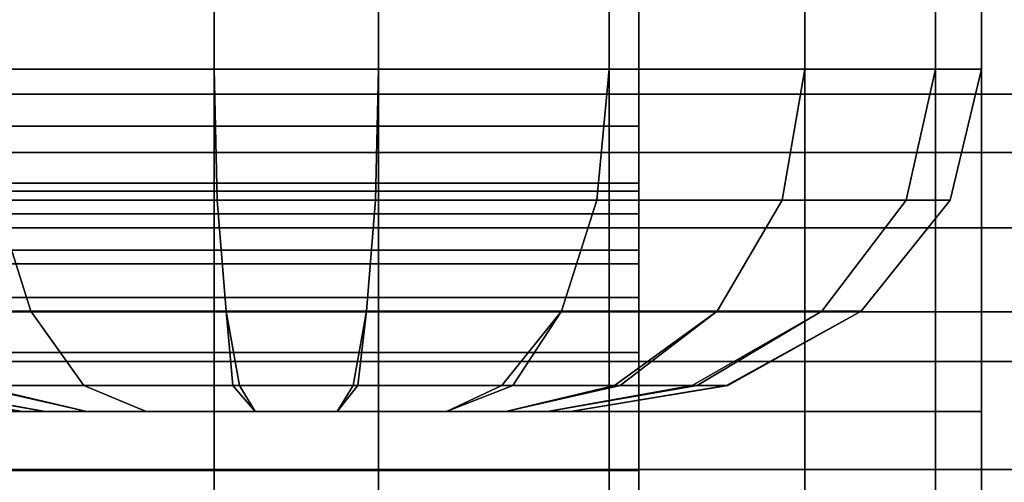
# Model space of a CAD drawing. Extents: x 0 to 1.02, y -1.02 to 0.
# Drawn here: x 0.35 to 0.36, y -0.99 to -0.98 of the extents above; entities that cross this region are included whole.
import ezdxf

# ---------------------------------------------------------------- set-up
doc = ezdxf.new("R2010")
doc.units = 0
doc.layers.add('L1_STANGE', color=7, linetype='CONTINUOUS')
doc.layers.add('L21_RINGE11', color=7, linetype='CONTINUOUS')

msp = doc.modelspace()

# ---------------------------------------------------------------- linework, layer by layer
at = {"layer": 'L1_STANGE', "color": 253, "invisible_edges": 9}
for points in [[(0.0076, -0.982177, 0.058312), (0.801599, -0.983135, 0.059022), (0.007599, -0.983135, 0.058748), (0.0076, -0.982177, 0.058312)], [(0.801599, -0.983135, 0.059022), (0.0076, -0.982177, 0.058312), (0.8016, -0.982177, 0.058586), (0.801599, -0.983135, 0.059022)], [(0.007606, -0.983135, 0.039222), (0.801606, -0.982177, 0.039932), (0.007606, -0.982177, 0.039658), (0.007606, -0.983135, 0.039222)], [(0.801606, -0.982177, 0.039932), (0.007606, -0.983135, 0.039222), (0.801606, -0.983135, 0.039496), (0.801606, -0.982177, 0.039932)], [(0.801599, -0.983561, 0.061276), (0.007599, -0.982399, 0.060607), (0.007599, -0.983561, 0.061002), (0.801599, -0.983561, 0.061276)], [(0.007599, -0.982399, 0.060607), (0.801599, -0.983561, 0.061276), (0.801599, -0.982399, 0.060881), (0.007599, -0.982399, 0.060607)], [(0.801607, -0.982399, 0.037637), (0.007607, -0.983561, 0.036968), (0.007607, -0.982399, 0.037363), (0.801607, -0.982399, 0.037637)], [(0.007607, -0.983561, 0.036968), (0.801607, -0.982399, 0.037637), (0.801607, -0.983561, 0.037242), (0.007607, -0.983561, 0.036968)], [(0.007599, -0.983135, 0.058748), (0.801599, -0.984111, 0.059354), (0.007599, -0.984111, 0.05908), (0.007599, -0.983135, 0.058748)], [(0.801599, -0.984111, 0.059354), (0.007599, -0.983135, 0.058748), (0.801599, -0.983135, 0.059022), (0.801599, -0.984111, 0.059354)], [(0.007606, -0.984111, 0.03889), (0.801606, -0.983135, 0.039496), (0.007606, -0.983135, 0.039222), (0.007606, -0.984111, 0.03889)], [(0.801606, -0.983135, 0.039496), (0.007606, -0.984111, 0.03889), (0.801606, -0.984111, 0.039164), (0.801606, -0.983135, 0.039496)], [(0.801599, -0.984725, 0.06155), (0.007599, -0.983561, 0.061002), (0.007599, -0.984725, 0.061276), (0.801599, -0.984725, 0.06155)], [(0.007599, -0.983561, 0.061002), (0.801599, -0.984725, 0.06155), (0.801599, -0.983561, 0.061276), (0.007599, -0.983561, 0.061002)], [(0.801607, -0.983561, 0.037242), (0.007607, -0.984725, 0.036694), (0.007607, -0.983561, 0.036968), (0.801607, -0.983561, 0.037242)], [(0.007607, -0.984725, 0.036694), (0.801607, -0.983561, 0.037242), (0.801607, -0.984725, 0.036968), (0.007607, -0.984725, 0.036694)], [(0.007599, -0.984111, 0.05908), (0.801599, -0.985089, 0.059584), (0.007599, -0.985089, 0.05931), (0.007599, -0.984111, 0.05908)], [(0.801599, -0.985089, 0.059584), (0.007599, -0.984111, 0.05908), (0.801599, -0.984111, 0.059354), (0.801599, -0.985089, 0.059584)], [(0.007606, -0.985089, 0.03866), (0.801606, -0.984111, 0.039164), (0.007606, -0.984111, 0.03889), (0.007606, -0.985089, 0.03866)], [(0.801606, -0.984111, 0.039164), (0.007606, -0.985089, 0.03866), (0.801606, -0.985089, 0.038934), (0.801606, -0.984111, 0.039164)], [(0.801598, -0.985877, 0.061708), (0.007599, -0.984725, 0.061276), (0.007599, -0.985877, 0.061434), (0.801598, -0.985877, 0.061708)], [(0.007599, -0.984725, 0.061276), (0.801598, -0.985877, 0.061708), (0.801599, -0.984725, 0.06155), (0.007599, -0.984725, 0.061276)], [(0.801607, -0.984725, 0.036968), (0.007607, -0.985877, 0.036536), (0.007607, -0.984725, 0.036694), (0.801607, -0.984725, 0.036968)], [(0.007607, -0.985877, 0.036536), (0.801607, -0.984725, 0.036968), (0.801607, -0.985877, 0.03681), (0.007607, -0.985877, 0.036536)], [(0.007599, -0.985089, 0.05931), (0.801599, -0.986057, 0.059717), (0.007599, -0.986057, 0.059443), (0.007599, -0.985089, 0.05931)], [(0.801599, -0.986057, 0.059717), (0.007599, -0.985089, 0.05931), (0.801599, -0.985089, 0.059584), (0.801599, -0.986057, 0.059717)], [(0.007606, -0.986057, 0.038527), (0.801606, -0.985089, 0.038934), (0.007606, -0.985089, 0.03866), (0.007606, -0.986057, 0.038527)], [(0.801606, -0.985089, 0.038934), (0.007606, -0.986057, 0.038527), (0.801606, -0.986057, 0.038801), (0.801606, -0.985089, 0.038934)], [(0.801598, -0.987, 0.061759), (0.007599, -0.985877, 0.061434), (0.007599, -0.987, 0.061485), (0.801598, -0.987, 0.061759)], [(0.007599, -0.985877, 0.061434), (0.801598, -0.987, 0.061759), (0.801598, -0.985877, 0.061708), (0.007599, -0.985877, 0.061434)], [(0.801607, -0.985877, 0.03681), (0.007607, -0.987, 0.036485), (0.007607, -0.985877, 0.036536), (0.801607, -0.985877, 0.03681)], [(0.007607, -0.987, 0.036485), (0.801607, -0.985877, 0.03681), (0.801607, -0.987, 0.036759), (0.007607, -0.987, 0.036485)]]:
    msp.add_3dface(points, dxfattribs=at)
at = {"layer": 'L21_RINGE11', "color": 8}
for points, invisible_edges in [([(0.352716, -0.975995, 0.068235), (0.353156, -0.982953, 0.069778), (0.3544, -0.975886, 0.068513), (0.352716, -0.975995, 0.068235)], 11), ([(0.3544, -0.975886, 0.068513), (0.353156, -0.982953, 0.069778), (0.3544, -0.982953, 0.07), (0.3544, -0.975886, 0.068513)], 9), ([(0.3556, -0.982953, 0.07), (0.3544, -0.975886, 0.068513), (0.3544, -0.982953, 0.07), (0.3556, -0.982953, 0.07)], 9), ([(0.3544, -0.975886, 0.068513), (0.3556, -0.982953, 0.07), (0.3556, -0.975886, 0.068513), (0.3544, -0.975886, 0.068513)], 9), ([(0.356045, -0.982953, 0.069921), (0.3556, -0.975886, 0.068513), (0.3556, -0.982953, 0.07), (0.356045, -0.982953, 0.069921)], 9), ([(0.3556, -0.975886, 0.068513), (0.356045, -0.982953, 0.069921), (0.357284, -0.975995, 0.068235), (0.3556, -0.975886, 0.068513)], 11), ([(0.353156, -0.982953, 0.069778), (0.352716, -0.975995, 0.068235), (0.352716, -0.982953, 0.069699), (0.353156, -0.982953, 0.069778)], 9), ([(0.357284, -0.975995, 0.068235), (0.356045, -0.982953, 0.069921), (0.357284, -0.982953, 0.069699), (0.357284, -0.975995, 0.068235)], 9), ([(0.357674, -0.982953, 0.069465), (0.357284, -0.975995, 0.068235), (0.357284, -0.982953, 0.069699), (0.357674, -0.982953, 0.069465)], 9), ([(0.357284, -0.975995, 0.068235), (0.357674, -0.982953, 0.069465), (0.358711, -0.976305, 0.067443), (0.357284, -0.975995, 0.068235)], 11), ([(0.3575, -0.981286, 0.018939), (0.358711, -0.976305, 0.020715), (0.358711, -0.985453, 0.01879), (0.3575, -0.981286, 0.018939)], 13), ([(0.358711, -0.976305, 0.067443), (0.357674, -0.982953, 0.069465), (0.358711, -0.982953, 0.068842), (0.358711, -0.976305, 0.067443)], 9), ([(0.358986, -0.982953, 0.068473), (0.358711, -0.976305, 0.067443), (0.358711, -0.982953, 0.068842), (0.358986, -0.982953, 0.068473)], 9), ([(0.358711, -0.976305, 0.067443), (0.358986, -0.982953, 0.068473), (0.359665, -0.982953, 0.067559), (0.358711, -0.976305, 0.067443)], 13), ([(0.358711, -0.976305, 0.067443), (0.359665, -0.982953, 0.067559), (0.359665, -0.976769, 0.066258), (0.358711, -0.976305, 0.067443)], 9), ([(0.359665, -0.976769, 0.021901), (0.358711, -0.985453, 0.01879), (0.358711, -0.976305, 0.020715), (0.359665, -0.976769, 0.021901)], 9), ([(0.358711, -0.985453, 0.01879), (0.359665, -0.976769, 0.021901), (0.359665, -0.985453, 0.020073), (0.358711, -0.985453, 0.01879)], 9), ([(0.359768, -0.982953, 0.067094), (0.359665, -0.976769, 0.066258), (0.359665, -0.982953, 0.067559), (0.359768, -0.982953, 0.067094)], 9), ([(0.359665, -0.976769, 0.066258), (0.359768, -0.982953, 0.067094), (0.36, -0.982953, 0.066045), (0.359665, -0.976769, 0.066258)], 13), ([(0.359665, -0.976769, 0.066258), (0.36, -0.982953, 0.066045), (0.36, -0.977317, 0.064859), (0.359665, -0.976769, 0.066258)], 9), ([(0.36, -0.977317, 0.023299), (0.359665, -0.985453, 0.020073), (0.359665, -0.976769, 0.021901), (0.36, -0.977317, 0.023299)], 9), ([(0.359665, -0.985453, 0.020073), (0.36, -0.977317, 0.023299), (0.36, -0.985453, 0.021587), (0.359665, -0.985453, 0.020073)], 9), ([(0.36, -0.977644, 0.024136), (0.36, -0.985453, 0.021587), (0.36, -0.977317, 0.023299), (0.36, -0.977644, 0.024136)], 13), ([(0.36, -0.982953, 0.065139), (0.36, -0.977317, 0.064859), (0.36, -0.982953, 0.066045), (0.36, -0.982953, 0.065139)], 9), ([(0.36, -0.977317, 0.064859), (0.36, -0.982953, 0.065139), (0.36, -0.977644, 0.064022), (0.36, -0.977317, 0.064859)], 13), ([(0.36, -0.977644, 0.064022), (0.359885, -0.982953, 0.064618), (0.359665, -0.982953, 0.063626), (0.36, -0.977644, 0.064022)], 13), ([(0.36, -0.977644, 0.064022), (0.359665, -0.982953, 0.063626), (0.359665, -0.978192, 0.062624), (0.36, -0.977644, 0.064022)], 9), ([(0.359665, -0.978192, 0.025534), (0.36, -0.985453, 0.022493), (0.36, -0.977644, 0.024136), (0.359665, -0.978192, 0.025534)], 9), ([(0.359885, -0.982953, 0.064618), (0.36, -0.977644, 0.064022), (0.36, -0.982953, 0.065139), (0.359885, -0.982953, 0.064618)], 9), ([(0.36, -0.985453, 0.022493), (0.36, -0.985453, 0.021587), (0.36, -0.977644, 0.024136), (0.36, -0.985453, 0.022493)], 11), ([(0.359665, -0.978192, 0.062624), (0.359314, -0.982953, 0.063154), (0.358711, -0.982953, 0.062343), (0.359665, -0.978192, 0.062624)], 13), ([(0.359665, -0.978192, 0.062624), (0.358711, -0.982953, 0.062343), (0.358711, -0.978656, 0.061439), (0.359665, -0.978192, 0.062624)], 9), ([(0.358711, -0.978656, 0.026719), (0.359665, -0.985453, 0.024006), (0.359665, -0.978192, 0.025534), (0.358711, -0.978656, 0.026719)], 9), ([(0.359314, -0.982953, 0.063154), (0.359665, -0.978192, 0.062624), (0.359665, -0.982953, 0.063626), (0.359314, -0.982953, 0.063154)], 9), ([(0.36, -0.985453, 0.022493), (0.359665, -0.978192, 0.025534), (0.359665, -0.985453, 0.024006), (0.36, -0.985453, 0.022493)], 9), ([(0.358161, -0.982953, 0.062012), (0.357284, -0.978966, 0.060647), (0.358711, -0.978656, 0.061439), (0.358161, -0.982953, 0.062012)], 13), ([(0.357284, -0.978966, 0.027512), (0.358711, -0.985453, 0.025289), (0.358711, -0.978656, 0.026719), (0.357284, -0.978966, 0.027512)], 9), ([(0.358161, -0.982953, 0.062012), (0.358711, -0.978656, 0.061439), (0.358711, -0.982953, 0.062343), (0.358161, -0.982953, 0.062012)], 9), ([(0.359665, -0.985453, 0.024006), (0.358711, -0.978656, 0.026719), (0.358711, -0.985453, 0.025289), (0.359665, -0.985453, 0.024006)], 9), ([(0.352716, -0.978966, 0.060647), (0.353751, -0.982953, 0.061301), (0.352716, -0.982953, 0.061486), (0.352716, -0.978966, 0.060647)], 9), ([(0.353751, -0.982953, 0.061301), (0.352716, -0.978966, 0.060647), (0.3544, -0.979075, 0.060368), (0.353751, -0.982953, 0.061301)], 13), ([(0.3544, -0.985453, 0.026448), (0.352716, -0.978966, 0.027512), (0.352716, -0.985453, 0.026146), (0.3544, -0.985453, 0.026448)], 9), ([(0.352716, -0.978966, 0.027512), (0.3544, -0.985453, 0.026448), (0.3544, -0.979075, 0.02779), (0.352716, -0.978966, 0.027512)], 9), ([(0.356624, -0.982953, 0.061368), (0.3556, -0.979075, 0.060368), (0.357284, -0.978966, 0.060647), (0.356624, -0.982953, 0.061368)], 13), ([(0.3556, -0.979075, 0.02779), (0.357284, -0.985453, 0.026146), (0.357284, -0.978966, 0.027512), (0.3556, -0.979075, 0.02779)], 9), ([(0.356624, -0.982953, 0.061368), (0.357284, -0.978966, 0.060647), (0.357284, -0.982953, 0.061486), (0.356624, -0.982953, 0.061368)], 9), ([(0.357284, -0.978966, 0.060647), (0.358161, -0.982953, 0.062012), (0.357284, -0.982953, 0.061486), (0.357284, -0.978966, 0.060647)], 9), ([(0.358711, -0.985453, 0.025289), (0.357284, -0.978966, 0.027512), (0.357284, -0.985453, 0.026146), (0.358711, -0.985453, 0.025289)], 9), ([(0.353751, -0.982953, 0.061301), (0.3544, -0.979075, 0.060368), (0.3544, -0.982953, 0.061184), (0.353751, -0.982953, 0.061301)], 9), ([(0.3544, -0.979075, 0.060368), (0.3556, -0.982953, 0.061184), (0.3544, -0.982953, 0.061184), (0.3544, -0.979075, 0.060368)], 9), ([(0.3556, -0.982953, 0.061184), (0.3544, -0.979075, 0.060368), (0.3556, -0.979075, 0.060368), (0.3556, -0.982953, 0.061184)], 9), ([(0.3556, -0.985453, 0.026448), (0.3544, -0.979075, 0.02779), (0.3544, -0.985453, 0.026448), (0.3556, -0.985453, 0.026448)], 9), ([(0.3544, -0.979075, 0.02779), (0.3556, -0.985453, 0.026448), (0.3556, -0.979075, 0.02779), (0.3544, -0.979075, 0.02779)], 9), ([(0.3556, -0.979075, 0.060368), (0.356624, -0.982953, 0.061368), (0.3556, -0.982953, 0.061184), (0.3556, -0.979075, 0.060368)], 9), ([(0.357284, -0.985453, 0.026146), (0.3556, -0.979075, 0.02779), (0.3556, -0.985453, 0.026448), (0.357284, -0.985453, 0.026146)], 9), ([(0.3575, -0.985453, 0.018063), (0.3575, -0.983786, 0.013049), (0.3575, -0.981286, 0.018939), (0.3575, -0.985453, 0.018063)], 11), ([(0.3575, -0.981286, 0.018939), (0.3575, -0.983786, 0.013049), (0.3575, -0.983786, 0.004408), (0.3575, -0.981286, 0.018939)], 13), ([(0.3575, -0.981286, 0.018939), (0.3575, -0.983786, 0.004408), (0.3575, -0.98337, 0.000591), (0.3575, -0.981286, 0.018939)], 15), ([(0.3575, -0.981286, 0.018939), (0.3575, -0.98337, 0.000591), (0.3575, -0.982507, 0.001291), (0.3575, -0.981286, 0.018939)], 13), ([(0.358711, -0.985453, 0.01879), (0.3575, -0.985453, 0.018063), (0.3575, -0.981286, 0.018939), (0.358711, -0.985453, 0.01879)], 12), ([(0.3525, -0.982507, 0.001291), (0.3575, -0.98337, 0.000591), (0.3525, -0.98337, 0.000591), (0.3525, -0.982507, 0.001291)], 9), ([(0.3575, -0.98337, 0.000591), (0.3525, -0.982507, 0.001291), (0.3575, -0.982507, 0.001291), (0.3575, -0.98337, 0.000591)], 9), ([(0.353751, -0.982953, 0.061301), (0.352807, -0.98391, 0.061876), (0.352716, -0.982953, 0.061486), (0.353751, -0.982953, 0.061301)], 9), ([(0.352807, -0.98391, 0.069711), (0.353156, -0.982953, 0.069778), (0.352716, -0.982953, 0.069699), (0.352807, -0.98391, 0.069711)], 9), ([(0.352807, -0.98391, 0.061876), (0.353751, -0.982953, 0.061301), (0.354022, -0.98391, 0.061659), (0.352807, -0.98391, 0.061876)], 11), ([(0.353156, -0.982953, 0.069778), (0.352807, -0.98391, 0.069711), (0.353078, -0.98391, 0.06976), (0.353156, -0.982953, 0.069778)], 13), ([(0.353156, -0.982953, 0.069778), (0.353078, -0.98391, 0.06976), (0.354423, -0.98391, 0.07), (0.353156, -0.982953, 0.069778)], 13), ([(0.353156, -0.982953, 0.069778), (0.354423, -0.98391, 0.07), (0.3544, -0.982953, 0.07), (0.353156, -0.982953, 0.069778)], 9), ([(0.354022, -0.98391, 0.061659), (0.353751, -0.982953, 0.061301), (0.3544, -0.982953, 0.061184), (0.354022, -0.98391, 0.061659)], 13), ([(0.354022, -0.98391, 0.061659), (0.3544, -0.982953, 0.061184), (0.354423, -0.98391, 0.061587), (0.354022, -0.98391, 0.061659)], 9), ([(0.354423, -0.98391, 0.07), (0.3556, -0.982953, 0.07), (0.3544, -0.982953, 0.07), (0.354423, -0.98391, 0.07)], 9), ([(0.3556, -0.982953, 0.061184), (0.354423, -0.98391, 0.061587), (0.3544, -0.982953, 0.061184), (0.3556, -0.982953, 0.061184)], 9), ([(0.3556, -0.982953, 0.07), (0.354423, -0.98391, 0.07), (0.355577, -0.98391, 0.07), (0.3556, -0.982953, 0.07)], 9), ([(0.354423, -0.98391, 0.061587), (0.3556, -0.982953, 0.061184), (0.355577, -0.98391, 0.061587), (0.354423, -0.98391, 0.061587)], 9), ([(0.355852, -0.98391, 0.069951), (0.3556, -0.982953, 0.07), (0.355577, -0.98391, 0.07), (0.355852, -0.98391, 0.069951)], 9), ([(0.3556, -0.982953, 0.061184), (0.356786, -0.98391, 0.061803), (0.355577, -0.98391, 0.061587), (0.3556, -0.982953, 0.061184)], 9), ([(0.3556, -0.982953, 0.07), (0.355852, -0.98391, 0.069951), (0.356045, -0.982953, 0.069921), (0.3556, -0.982953, 0.07)], 11), ([(0.356786, -0.98391, 0.061803), (0.3556, -0.982953, 0.061184), (0.356624, -0.982953, 0.061368), (0.356786, -0.98391, 0.061803)], 13), ([(0.356045, -0.982953, 0.069921), (0.355852, -0.98391, 0.069951), (0.357193, -0.98391, 0.069711), (0.356045, -0.982953, 0.069921)], 13), ([(0.356045, -0.982953, 0.069921), (0.357193, -0.98391, 0.069711), (0.357284, -0.982953, 0.069699), (0.356045, -0.982953, 0.069921)], 9), ([(0.356786, -0.98391, 0.061803), (0.356624, -0.982953, 0.061368), (0.357284, -0.982953, 0.061486), (0.356786, -0.98391, 0.061803)], 13), ([(0.356786, -0.98391, 0.061803), (0.357284, -0.982953, 0.061486), (0.357193, -0.98391, 0.061876), (0.356786, -0.98391, 0.061803)], 9), ([(0.357434, -0.98391, 0.069567), (0.357284, -0.982953, 0.069699), (0.357193, -0.98391, 0.069711), (0.357434, -0.98391, 0.069567)], 9), ([(0.357284, -0.982953, 0.061486), (0.358206, -0.98391, 0.062484), (0.357193, -0.98391, 0.061876), (0.357284, -0.982953, 0.061486)], 9), ([(0.357284, -0.982953, 0.069699), (0.357434, -0.98391, 0.069567), (0.357674, -0.982953, 0.069465), (0.357284, -0.982953, 0.069699)], 11), ([(0.358206, -0.98391, 0.062484), (0.357284, -0.982953, 0.061486), (0.358161, -0.982953, 0.062012), (0.358206, -0.98391, 0.062484)], 13), ([(0.357674, -0.982953, 0.069465), (0.357434, -0.98391, 0.069567), (0.358545, -0.98391, 0.068899), (0.357674, -0.982953, 0.069465)], 13), ([(0.357674, -0.982953, 0.069465), (0.358545, -0.98391, 0.068899), (0.358711, -0.982953, 0.068842), (0.357674, -0.982953, 0.069465)], 9), ([(0.358206, -0.98391, 0.062484), (0.358161, -0.982953, 0.062012), (0.358711, -0.982953, 0.062343), (0.358206, -0.98391, 0.062484)], 13), ([(0.358206, -0.98391, 0.062484), (0.358711, -0.982953, 0.062343), (0.358545, -0.98391, 0.062688), (0.358206, -0.98391, 0.062484)], 9), ([(0.358715, -0.98391, 0.068671), (0.358711, -0.982953, 0.068842), (0.358545, -0.98391, 0.068899), (0.358715, -0.98391, 0.068671)], 9), ([(0.359665, -0.982953, 0.063626), (0.359233, -0.98391, 0.063613), (0.358545, -0.98391, 0.062688), (0.359665, -0.982953, 0.063626)], 13), ([(0.359665, -0.982953, 0.063626), (0.358545, -0.98391, 0.062688), (0.358711, -0.982953, 0.062343), (0.359665, -0.982953, 0.063626)], 13), ([(0.358711, -0.982953, 0.068842), (0.358715, -0.98391, 0.068671), (0.35945, -0.98391, 0.067683), (0.358711, -0.982953, 0.068842)], 13), ([(0.358711, -0.982953, 0.068842), (0.35945, -0.98391, 0.067683), (0.358986, -0.982953, 0.068473), (0.358711, -0.982953, 0.068842)], 11), ([(0.359665, -0.982953, 0.063626), (0.358711, -0.982953, 0.062343), (0.359314, -0.982953, 0.063154), (0.359665, -0.982953, 0.063626)], 9), ([(0.358986, -0.982953, 0.068473), (0.35945, -0.98391, 0.067683), (0.359665, -0.982953, 0.067559), (0.358986, -0.982953, 0.068473)], 9), ([(0.359233, -0.98391, 0.063613), (0.359665, -0.982953, 0.063626), (0.35945, -0.98391, 0.063905), (0.359233, -0.98391, 0.063613)], 9), ([(0.36, -0.982953, 0.065139), (0.3597, -0.98391, 0.065039), (0.35945, -0.98391, 0.063905), (0.36, -0.982953, 0.065139)], 13), ([(0.36, -0.982953, 0.065139), (0.35945, -0.98391, 0.063905), (0.359885, -0.982953, 0.064618), (0.36, -0.982953, 0.065139)], 11), ([(0.359885, -0.982953, 0.064618), (0.35945, -0.98391, 0.063905), (0.359665, -0.982953, 0.063626), (0.359885, -0.982953, 0.064618)], 9), ([(0.359513, -0.98391, 0.067396), (0.359665, -0.982953, 0.067559), (0.35945, -0.98391, 0.067683), (0.359513, -0.98391, 0.067396)], 9), ([(0.359665, -0.982953, 0.067559), (0.359513, -0.98391, 0.067396), (0.359772, -0.98391, 0.066227), (0.359665, -0.982953, 0.067559)], 13), ([(0.359665, -0.982953, 0.067559), (0.359772, -0.98391, 0.066227), (0.359768, -0.982953, 0.067094), (0.359665, -0.982953, 0.067559)], 11), ([(0.3597, -0.98391, 0.065039), (0.36, -0.982953, 0.065139), (0.359772, -0.98391, 0.06536), (0.3597, -0.98391, 0.065039)], 9), ([(0.359768, -0.982953, 0.067094), (0.359772, -0.98391, 0.066227), (0.36, -0.982953, 0.066045), (0.359768, -0.982953, 0.067094)], 9), ([(0.359772, -0.98391, 0.06536), (0.36, -0.982953, 0.066045), (0.359772, -0.98391, 0.066227), (0.359772, -0.98391, 0.06536)], 9), ([(0.36, -0.982953, 0.066045), (0.359772, -0.98391, 0.06536), (0.36, -0.982953, 0.065139), (0.36, -0.982953, 0.066045)], 9), ([(0.3525, -0.98337, 0.000591), (0.3575, -0.984375, 0.00015), (0.3525, -0.984375, 0.00015), (0.3525, -0.98337, 0.000591)], 9), ([(0.3575, -0.984375, 0.00015), (0.3525, -0.98337, 0.000591), (0.3575, -0.98337, 0.000591), (0.3575, -0.984375, 0.00015)], 9), ([(0.3575, -0.984274, 0.003161), (0.3575, -0.984375, 0.00015), (0.3575, -0.98337, 0.000591), (0.3575, -0.984274, 0.003161)], 13), ([(0.3575, -0.984274, 0.003161), (0.3575, -0.98337, 0.000591), (0.3575, -0.98401, 0.003527), (0.3575, -0.984274, 0.003161)], 11), ([(0.3575, -0.98401, 0.003527), (0.3575, -0.98337, 0.000591), (0.3575, -0.983843, 0.003952), (0.3575, -0.98401, 0.003527)], 11), ([(0.3575, -0.983843, 0.003952), (0.3575, -0.98337, 0.000591), (0.3575, -0.983786, 0.004408), (0.3575, -0.983843, 0.003952)], 11), ([(0.3575, -0.983843, 0.003952), (0.3525, -0.983786, 0.004408), (0.3525, -0.983843, 0.003952), (0.3575, -0.983843, 0.003952)], 9), ([(0.3525, -0.983786, 0.004408), (0.3575, -0.983843, 0.003952), (0.3575, -0.983786, 0.004408), (0.3525, -0.983786, 0.004408)], 9), ([(0.3575, -0.983786, 0.004408), (0.3525, -0.983786, 0.013049), (0.3525, -0.983786, 0.004408), (0.3575, -0.983786, 0.004408)], 9), ([(0.3525, -0.983786, 0.013049), (0.3575, -0.983786, 0.004408), (0.3575, -0.983786, 0.013049), (0.3525, -0.983786, 0.013049)], 9), ([(0.3525, -0.983786, 0.013049), (0.3575, -0.98962, 0.013049), (0.3525, -0.98962, 0.013049), (0.3525, -0.983786, 0.013049)], 9), ([(0.3575, -0.98962, 0.013049), (0.3525, -0.983786, 0.013049), (0.3575, -0.983786, 0.013049), (0.3575, -0.98962, 0.013049)], 9), ([(0.3575, -0.985453, 0.018063), (0.3575, -0.98962, 0.013049), (0.3575, -0.983786, 0.013049), (0.3575, -0.985453, 0.018063)], 13), ([(0.3575, -0.98401, 0.003527), (0.3525, -0.983843, 0.003952), (0.3525, -0.98401, 0.003527), (0.3575, -0.98401, 0.003527)], 9), ([(0.3525, -0.983843, 0.003952), (0.3575, -0.98401, 0.003527), (0.3575, -0.983843, 0.003952), (0.3525, -0.983843, 0.003952)], 9), ([(0.352483, -0.98391, 0.062071), (0.353064, -0.984721, 0.062586), (0.351455, -0.98391, 0.062688), (0.352483, -0.98391, 0.062071)], 11), ([(0.351455, -0.98391, 0.062688), (0.353064, -0.984721, 0.062586), (0.352911, -0.984721, 0.062678), (0.351455, -0.98391, 0.062688)], 13), ([(0.352807, -0.98391, 0.069711), (0.352038, -0.984721, 0.068727), (0.353064, -0.984721, 0.069343), (0.352807, -0.98391, 0.069711)], 9), ([(0.353064, -0.984721, 0.062586), (0.352483, -0.98391, 0.062071), (0.352807, -0.98391, 0.061876), (0.353064, -0.984721, 0.062586)], 9), ([(0.353064, -0.984721, 0.069343), (0.353078, -0.98391, 0.06976), (0.352807, -0.98391, 0.069711), (0.353064, -0.984721, 0.069343)], 9), ([(0.354022, -0.98391, 0.061659), (0.353064, -0.984721, 0.062586), (0.352807, -0.98391, 0.061876), (0.354022, -0.98391, 0.061659)], 9), ([(0.353078, -0.98391, 0.06976), (0.353064, -0.984721, 0.069343), (0.353193, -0.984721, 0.069366), (0.353078, -0.98391, 0.06976)], 13), ([(0.353064, -0.984721, 0.062586), (0.354022, -0.98391, 0.061659), (0.354298, -0.984721, 0.062365), (0.353064, -0.984721, 0.062586)], 11), ([(0.353078, -0.98391, 0.06976), (0.353193, -0.984721, 0.069366), (0.354423, -0.98391, 0.07), (0.353078, -0.98391, 0.06976)], 11), ([(0.354423, -0.98391, 0.07), (0.353193, -0.984721, 0.069366), (0.354488, -0.984721, 0.069598), (0.354423, -0.98391, 0.07)], 9), ([(0.354298, -0.984721, 0.062365), (0.354022, -0.98391, 0.061659), (0.354423, -0.98391, 0.061587), (0.354298, -0.984721, 0.062365)], 13), ([(0.354298, -0.984721, 0.062365), (0.354423, -0.98391, 0.061587), (0.354488, -0.984721, 0.062331), (0.354298, -0.984721, 0.062365)], 9), ([(0.354488, -0.984721, 0.069598), (0.355577, -0.98391, 0.07), (0.354423, -0.98391, 0.07), (0.354488, -0.984721, 0.069598)], 9), ([(0.355577, -0.98391, 0.061587), (0.354488, -0.984721, 0.062331), (0.354423, -0.98391, 0.061587), (0.355577, -0.98391, 0.061587)], 9), ([(0.355577, -0.98391, 0.07), (0.354488, -0.984721, 0.069598), (0.355512, -0.984721, 0.069598), (0.355577, -0.98391, 0.07)], 9), ([(0.354488, -0.984721, 0.062331), (0.355577, -0.98391, 0.061587), (0.355512, -0.984721, 0.062331), (0.354488, -0.984721, 0.062331)], 9), ([(0.355642, -0.984721, 0.069574), (0.355577, -0.98391, 0.07), (0.355512, -0.984721, 0.069598), (0.355642, -0.984721, 0.069574)], 9), ([(0.355577, -0.98391, 0.061587), (0.356742, -0.984721, 0.062551), (0.355512, -0.984721, 0.062331), (0.355577, -0.98391, 0.061587)], 9), ([(0.355577, -0.98391, 0.07), (0.355642, -0.984721, 0.069574), (0.355852, -0.98391, 0.069951), (0.355577, -0.98391, 0.07)], 11), ([(0.356742, -0.984721, 0.062551), (0.355577, -0.98391, 0.061587), (0.356786, -0.98391, 0.061803), (0.356742, -0.984721, 0.062551)], 13), ([(0.355852, -0.98391, 0.069951), (0.355642, -0.984721, 0.069574), (0.356936, -0.984721, 0.069343), (0.355852, -0.98391, 0.069951)], 13), ([(0.355852, -0.98391, 0.069951), (0.356936, -0.984721, 0.069343), (0.357193, -0.98391, 0.069711), (0.355852, -0.98391, 0.069951)], 9), ([(0.356742, -0.984721, 0.062551), (0.356786, -0.98391, 0.061803), (0.356936, -0.984721, 0.062586), (0.356742, -0.984721, 0.062551)], 11), ([(0.356936, -0.984721, 0.062586), (0.356786, -0.98391, 0.061803), (0.357193, -0.98391, 0.061876), (0.356936, -0.984721, 0.062586)], 9), ([(0.35705, -0.984721, 0.069274), (0.357193, -0.98391, 0.069711), (0.356936, -0.984721, 0.069343), (0.35705, -0.984721, 0.069274)], 9), ([(0.358206, -0.98391, 0.062484), (0.356936, -0.984721, 0.062586), (0.357193, -0.98391, 0.061876), (0.358206, -0.98391, 0.062484)], 9), ([(0.356936, -0.984721, 0.062586), (0.358206, -0.98391, 0.062484), (0.358545, -0.98391, 0.062688), (0.356936, -0.984721, 0.062586)], 13), ([(0.356936, -0.984721, 0.062586), (0.358545, -0.98391, 0.062688), (0.357911, -0.984721, 0.063172), (0.356936, -0.984721, 0.062586)], 11), ([(0.357193, -0.98391, 0.069711), (0.35705, -0.984721, 0.069274), (0.358072, -0.984721, 0.06866), (0.357193, -0.98391, 0.069711)], 13), ([(0.357193, -0.98391, 0.069711), (0.358072, -0.984721, 0.06866), (0.357434, -0.98391, 0.069567), (0.357193, -0.98391, 0.069711)], 11), ([(0.357434, -0.98391, 0.069567), (0.358072, -0.984721, 0.06866), (0.358545, -0.98391, 0.068899), (0.357434, -0.98391, 0.069567)], 9), ([(0.357911, -0.984721, 0.063172), (0.358545, -0.98391, 0.062688), (0.358072, -0.984721, 0.063268), (0.357911, -0.984721, 0.063172)], 9), ([(0.358153, -0.984721, 0.068552), (0.358545, -0.98391, 0.068899), (0.358072, -0.984721, 0.06866), (0.358153, -0.984721, 0.068552)], 9), ([(0.359233, -0.98391, 0.063613), (0.358072, -0.984721, 0.063268), (0.358545, -0.98391, 0.062688), (0.359233, -0.98391, 0.063613)], 9), ([(0.358072, -0.984721, 0.063268), (0.359233, -0.98391, 0.063613), (0.358733, -0.984721, 0.064157), (0.358072, -0.984721, 0.063268)], 11), ([(0.358545, -0.98391, 0.068899), (0.358153, -0.984721, 0.068552), (0.358836, -0.984721, 0.067633), (0.358545, -0.98391, 0.068899)], 13), ([(0.358545, -0.98391, 0.068899), (0.358836, -0.984721, 0.067633), (0.358715, -0.98391, 0.068671), (0.358545, -0.98391, 0.068899)], 11), ([(0.358715, -0.98391, 0.068671), (0.358836, -0.984721, 0.067633), (0.35945, -0.98391, 0.067683), (0.358715, -0.98391, 0.068671)], 9), ([(0.358733, -0.984721, 0.064157), (0.359233, -0.98391, 0.063613), (0.35945, -0.98391, 0.063905), (0.358733, -0.984721, 0.064157)], 13), ([(0.358733, -0.984721, 0.064157), (0.35945, -0.98391, 0.063905), (0.358836, -0.984721, 0.064295), (0.358733, -0.984721, 0.064157)], 9), ([(0.358866, -0.984721, 0.067497), (0.35945, -0.98391, 0.067683), (0.358836, -0.984721, 0.067633), (0.358866, -0.984721, 0.067497)], 9), ([(0.359772, -0.98391, 0.06536), (0.359088, -0.984721, 0.065434), (0.358836, -0.984721, 0.064295), (0.359772, -0.98391, 0.06536)], 13), ([(0.359772, -0.98391, 0.06536), (0.358836, -0.984721, 0.064295), (0.35945, -0.98391, 0.063905), (0.359772, -0.98391, 0.06536)], 13), ([(0.35945, -0.98391, 0.067683), (0.358866, -0.984721, 0.067497), (0.359121, -0.984721, 0.066342), (0.35945, -0.98391, 0.067683)], 13), ([(0.359088, -0.984721, 0.065434), (0.359772, -0.98391, 0.06536), (0.359121, -0.984721, 0.065586), (0.359088, -0.984721, 0.065434)], 9), ([(0.35945, -0.98391, 0.067683), (0.359121, -0.984721, 0.066342), (0.359772, -0.98391, 0.066227), (0.35945, -0.98391, 0.067683)], 13), ([(0.359121, -0.984721, 0.065586), (0.359772, -0.98391, 0.066227), (0.359121, -0.984721, 0.066342), (0.359121, -0.984721, 0.065586)], 9), ([(0.359772, -0.98391, 0.066227), (0.359121, -0.984721, 0.065586), (0.359772, -0.98391, 0.06536), (0.359772, -0.98391, 0.066227)], 9), ([(0.35945, -0.98391, 0.067683), (0.359772, -0.98391, 0.066227), (0.359513, -0.98391, 0.067396), (0.35945, -0.98391, 0.067683)], 9), ([(0.359772, -0.98391, 0.06536), (0.35945, -0.98391, 0.063905), (0.3597, -0.98391, 0.065039), (0.359772, -0.98391, 0.06536)], 9), ([(0.3575, -0.984274, 0.003161), (0.3525, -0.98401, 0.003527), (0.3525, -0.984274, 0.003161), (0.3575, -0.984274, 0.003161)], 9), ([(0.3525, -0.98401, 0.003527), (0.3575, -0.984274, 0.003161), (0.3575, -0.98401, 0.003527), (0.3525, -0.98401, 0.003527)], 9), ([(0.3575, -0.98462, 0.002881), (0.3525, -0.984274, 0.003161), (0.3525, -0.98462, 0.002881), (0.3575, -0.98462, 0.002881)], 9), ([(0.3525, -0.984274, 0.003161), (0.3575, -0.98462, 0.002881), (0.3575, -0.984274, 0.003161), (0.3525, -0.984274, 0.003161)], 9), ([(0.3575, -0.98462, 0.002881), (0.3575, -0.984375, 0.00015), (0.3575, -0.984274, 0.003161), (0.3575, -0.98462, 0.002881)], 11), ([(0.3525, -0.984375, 0.00015), (0.3575, -0.985453), (0.3525, -0.985453), (0.3525, -0.984375, 0.00015)], 9), ([(0.3575, -0.985453), (0.3525, -0.984375, 0.00015), (0.3575, -0.984375, 0.00015), (0.3575, -0.985453)], 9), ([(0.3575, -0.985022, 0.002705), (0.3575, -0.985453), (0.3575, -0.984375, 0.00015), (0.3575, -0.985022, 0.002705)], 13), ([(0.3575, -0.985022, 0.002705), (0.3575, -0.984375, 0.00015), (0.3575, -0.98462, 0.002881), (0.3575, -0.985022, 0.002705)], 11), ([(0.3575, -0.985022, 0.002705), (0.3525, -0.98462, 0.002881), (0.3525, -0.985022, 0.002705), (0.3575, -0.985022, 0.002705)], 9), ([(0.3525, -0.98462, 0.002881), (0.3575, -0.985022, 0.002705), (0.3575, -0.98462, 0.002881), (0.3525, -0.98462, 0.002881)], 9), ([(0.35345, -0.985263, 0.068651), (0.351928, -0.984721, 0.06866), (0.352665, -0.985263, 0.068179), (0.35345, -0.985263, 0.068651)], 9), ([(0.351928, -0.984721, 0.06866), (0.35345, -0.985263, 0.068651), (0.353064, -0.984721, 0.069343), (0.351928, -0.984721, 0.06866)], 13), ([(0.351928, -0.984721, 0.06866), (0.353064, -0.984721, 0.069343), (0.352038, -0.984721, 0.068727), (0.351928, -0.984721, 0.06866)], 9), ([(0.352911, -0.984721, 0.062678), (0.35345, -0.985263, 0.063506), (0.351928, -0.984721, 0.063268), (0.352911, -0.984721, 0.062678)], 11), ([(0.351928, -0.984721, 0.063268), (0.35345, -0.985263, 0.063506), (0.352636, -0.985263, 0.063995), (0.351928, -0.984721, 0.063268)], 9), ([(0.35345, -0.985263, 0.063506), (0.352911, -0.984721, 0.062678), (0.353064, -0.984721, 0.062586), (0.35345, -0.985263, 0.063506)], 9), ([(0.354586, -0.985263, 0.068854), (0.353064, -0.984721, 0.069343), (0.35345, -0.985263, 0.068651), (0.354586, -0.985263, 0.068854)], 9), ([(0.353064, -0.984721, 0.069343), (0.354586, -0.985263, 0.068854), (0.353193, -0.984721, 0.069366), (0.353064, -0.984721, 0.069343)], 11), ([(0.354298, -0.984721, 0.062365), (0.354537, -0.985263, 0.063312), (0.353064, -0.984721, 0.062586), (0.354298, -0.984721, 0.062365)], 11), ([(0.353064, -0.984721, 0.062586), (0.354537, -0.985263, 0.063312), (0.35345, -0.985263, 0.063506), (0.353064, -0.984721, 0.062586)], 9), ([(0.353193, -0.984721, 0.069366), (0.354586, -0.985263, 0.068854), (0.354488, -0.984721, 0.069598), (0.353193, -0.984721, 0.069366)], 9), ([(0.354537, -0.985263, 0.063312), (0.354298, -0.984721, 0.062365), (0.354488, -0.984721, 0.062331), (0.354537, -0.985263, 0.063312)], 9), ([(0.354586, -0.985263, 0.068854), (0.355512, -0.984721, 0.069598), (0.354488, -0.984721, 0.069598), (0.354586, -0.985263, 0.068854)], 9), ([(0.355512, -0.984721, 0.062331), (0.354537, -0.985263, 0.063312), (0.354488, -0.984721, 0.062331), (0.355512, -0.984721, 0.062331)], 9), ([(0.354537, -0.985263, 0.063312), (0.355512, -0.984721, 0.062331), (0.355414, -0.985263, 0.063303), (0.354537, -0.985263, 0.063312)], 9), ([(0.355512, -0.984721, 0.069598), (0.354586, -0.985263, 0.068854), (0.355448, -0.985263, 0.068848), (0.355512, -0.984721, 0.069598)], 9), ([(0.356742, -0.984721, 0.062551), (0.355414, -0.985263, 0.063303), (0.355512, -0.984721, 0.062331), (0.356742, -0.984721, 0.062551)], 9), ([(0.355414, -0.985263, 0.063303), (0.356742, -0.984721, 0.062551), (0.356936, -0.984721, 0.062586), (0.355414, -0.985263, 0.063303)], 13), ([(0.355414, -0.985263, 0.063303), (0.356936, -0.984721, 0.062586), (0.356499, -0.985263, 0.063497), (0.355414, -0.985263, 0.063303)], 9), ([(0.356936, -0.984721, 0.069343), (0.355448, -0.985263, 0.068848), (0.356579, -0.985263, 0.068633), (0.356936, -0.984721, 0.069343)], 9), ([(0.355448, -0.985263, 0.068848), (0.356936, -0.984721, 0.069343), (0.355642, -0.984721, 0.069574), (0.355448, -0.985263, 0.068848)], 13), ([(0.355448, -0.985263, 0.068848), (0.355642, -0.984721, 0.069574), (0.355512, -0.984721, 0.069598), (0.355448, -0.985263, 0.068848)], 9), ([(0.357911, -0.984721, 0.063172), (0.356499, -0.985263, 0.063497), (0.356936, -0.984721, 0.062586), (0.357911, -0.984721, 0.063172)], 9), ([(0.356499, -0.985263, 0.063497), (0.357911, -0.984721, 0.063172), (0.358072, -0.984721, 0.063268), (0.356499, -0.985263, 0.063497)], 13), ([(0.356499, -0.985263, 0.063497), (0.358072, -0.984721, 0.063268), (0.357322, -0.985263, 0.06397), (0.356499, -0.985263, 0.063497)], 9), ([(0.358072, -0.984721, 0.06866), (0.356579, -0.985263, 0.068633), (0.357364, -0.985263, 0.068161), (0.358072, -0.984721, 0.06866)], 9), ([(0.356579, -0.985263, 0.068633), (0.358072, -0.984721, 0.06866), (0.35705, -0.984721, 0.069274), (0.356579, -0.985263, 0.068633)], 13), ([(0.356579, -0.985263, 0.068633), (0.35705, -0.984721, 0.069274), (0.356936, -0.984721, 0.069343), (0.356579, -0.985263, 0.068633)], 9), ([(0.358733, -0.984721, 0.064157), (0.357322, -0.985263, 0.06397), (0.358072, -0.984721, 0.063268), (0.358733, -0.984721, 0.064157)], 9), ([(0.357322, -0.985263, 0.06397), (0.358733, -0.984721, 0.064157), (0.35789, -0.985263, 0.064703), (0.357322, -0.985263, 0.06397)], 11), ([(0.357385, -0.985263, 0.068133), (0.358153, -0.984721, 0.068552), (0.357364, -0.985263, 0.068161), (0.357385, -0.985263, 0.068133)], 11), ([(0.357364, -0.985263, 0.068161), (0.358153, -0.984721, 0.068552), (0.358072, -0.984721, 0.06866), (0.357364, -0.985263, 0.068161)], 9), ([(0.358836, -0.984721, 0.067633), (0.357385, -0.985263, 0.068133), (0.357925, -0.985263, 0.067382), (0.358836, -0.984721, 0.067633)], 9), ([(0.357385, -0.985263, 0.068133), (0.358836, -0.984721, 0.067633), (0.358153, -0.984721, 0.068552), (0.357385, -0.985263, 0.068133)], 13), ([(0.359088, -0.984721, 0.065434), (0.35789, -0.985263, 0.064703), (0.358836, -0.984721, 0.064295), (0.359088, -0.984721, 0.065434)], 9), ([(0.35789, -0.985263, 0.064703), (0.359088, -0.984721, 0.065434), (0.358139, -0.985263, 0.065744), (0.35789, -0.985263, 0.064703)], 11), ([(0.35789, -0.985263, 0.064703), (0.358733, -0.984721, 0.064157), (0.358836, -0.984721, 0.064295), (0.35789, -0.985263, 0.064703)], 9), ([(0.358148, -0.985263, 0.066374), (0.358866, -0.984721, 0.067497), (0.357925, -0.985263, 0.067382), (0.358148, -0.985263, 0.066374)], 11), ([(0.357925, -0.985263, 0.067382), (0.358866, -0.984721, 0.067497), (0.358836, -0.984721, 0.067633), (0.357925, -0.985263, 0.067382)], 9), ([(0.358139, -0.985263, 0.065744), (0.359088, -0.984721, 0.065434), (0.359121, -0.984721, 0.065586), (0.358139, -0.985263, 0.065744)], 9), ([(0.359121, -0.984721, 0.066342), (0.358139, -0.985263, 0.065744), (0.359121, -0.984721, 0.065586), (0.359121, -0.984721, 0.066342)], 9), ([(0.358139, -0.985263, 0.065744), (0.359121, -0.984721, 0.066342), (0.358148, -0.985263, 0.066374), (0.358139, -0.985263, 0.065744)], 9), ([(0.358866, -0.984721, 0.067497), (0.358148, -0.985263, 0.066374), (0.359121, -0.984721, 0.066342), (0.358866, -0.984721, 0.067497)], 9), ([(0.3575, -0.985453, 0.002645), (0.3525, -0.985022, 0.002705), (0.3525, -0.985453, 0.002645), (0.3575, -0.985453, 0.002645)], 9), ([(0.3525, -0.985022, 0.002705), (0.3575, -0.985453, 0.002645), (0.3575, -0.985022, 0.002705), (0.3525, -0.985022, 0.002705)], 9), ([(0.3575, -0.985453, 0.002645), (0.3575, -0.985453), (0.3575, -0.985022, 0.002705), (0.3575, -0.985453, 0.002645)], 11), ([(0.353, -0.985453, 0.065921), (0.351859, -0.985263, 0.066407), (0.351852, -0.985263, 0.065783), (0.353, -0.985453, 0.065921)], 9), ([(0.353167, -0.985453, 0.065168), (0.351852, -0.985263, 0.065783), (0.352083, -0.985263, 0.064739), (0.353167, -0.985453, 0.065168)], 9), ([(0.351852, -0.985263, 0.065783), (0.353167, -0.985453, 0.065168), (0.353, -0.985453, 0.065921), (0.351852, -0.985263, 0.065783)], 9), ([(0.351859, -0.985263, 0.066407), (0.353, -0.985453, 0.065921), (0.353, -0.985453, 0.066316), (0.351859, -0.985263, 0.066407)], 9), ([(0.353167, -0.985453, 0.067069), (0.351859, -0.985263, 0.066407), (0.353, -0.985453, 0.066316), (0.353167, -0.985453, 0.067069)], 9), ([(0.351859, -0.985263, 0.066407), (0.353167, -0.985453, 0.067069), (0.352103, -0.985263, 0.067445), (0.351859, -0.985263, 0.066407)], 9), ([(0.353471, -0.985453, 0.064759), (0.352083, -0.985263, 0.064739), (0.352636, -0.985263, 0.063995), (0.353471, -0.985453, 0.064759)], 9), ([(0.352083, -0.985263, 0.064739), (0.353471, -0.985453, 0.064759), (0.353167, -0.985453, 0.065168), (0.352083, -0.985263, 0.064739)], 9), ([(0.353471, -0.985453, 0.067478), (0.352103, -0.985263, 0.067445), (0.353167, -0.985453, 0.067069), (0.353471, -0.985453, 0.067478)], 9), ([(0.352103, -0.985263, 0.067445), (0.353471, -0.985453, 0.067478), (0.352665, -0.985263, 0.068179), (0.352103, -0.985263, 0.067445)], 9), ([(0.353905, -0.985453, 0.064498), (0.352636, -0.985263, 0.063995), (0.35345, -0.985263, 0.063506), (0.353905, -0.985453, 0.064498)], 9), ([(0.352636, -0.985263, 0.063995), (0.353905, -0.985453, 0.064498), (0.353471, -0.985453, 0.064759), (0.352636, -0.985263, 0.063995)], 9), ([(0.353905, -0.985453, 0.067739), (0.352665, -0.985263, 0.068179), (0.353471, -0.985453, 0.067478), (0.353905, -0.985453, 0.067739)], 9), ([(0.352665, -0.985263, 0.068179), (0.353905, -0.985453, 0.067739), (0.35345, -0.985263, 0.068651), (0.352665, -0.985263, 0.068179)], 9), ([(0.354701, -0.985453, 0.067882), (0.35345, -0.985263, 0.068651), (0.353905, -0.985453, 0.067739), (0.354701, -0.985453, 0.067882)], 9), ([(0.35345, -0.985263, 0.068651), (0.354701, -0.985453, 0.067882), (0.354586, -0.985263, 0.068854), (0.35345, -0.985263, 0.068651)], 9), ([(0.354701, -0.985453, 0.064355), (0.35345, -0.985263, 0.063506), (0.354537, -0.985263, 0.063312), (0.354701, -0.985453, 0.064355)], 9), ([(0.35345, -0.985263, 0.063506), (0.354701, -0.985453, 0.064355), (0.353905, -0.985453, 0.064498), (0.35345, -0.985263, 0.063506)], 9), ([(0.355299, -0.985453, 0.064355), (0.354537, -0.985263, 0.063312), (0.355414, -0.985263, 0.063303), (0.355299, -0.985453, 0.064355)], 9), ([(0.354537, -0.985263, 0.063312), (0.355299, -0.985453, 0.064355), (0.354701, -0.985453, 0.064355), (0.354537, -0.985263, 0.063312)], 9), ([(0.355299, -0.985453, 0.067882), (0.354586, -0.985263, 0.068854), (0.354701, -0.985453, 0.067882), (0.355299, -0.985453, 0.067882)], 9), ([(0.354586, -0.985263, 0.068854), (0.355299, -0.985453, 0.067882), (0.355448, -0.985263, 0.068848), (0.354586, -0.985263, 0.068854)], 9), ([(0.356579, -0.985263, 0.068633), (0.355299, -0.985453, 0.067882), (0.356095, -0.985453, 0.067739), (0.356579, -0.985263, 0.068633)], 9), ([(0.355299, -0.985453, 0.067882), (0.356579, -0.985263, 0.068633), (0.355448, -0.985263, 0.068848), (0.355299, -0.985453, 0.067882)], 9), ([(0.356499, -0.985263, 0.063497), (0.355299, -0.985453, 0.064355), (0.355414, -0.985263, 0.063303), (0.356499, -0.985263, 0.063497)], 9), ([(0.355299, -0.985453, 0.064355), (0.356499, -0.985263, 0.063497), (0.356095, -0.985453, 0.064498), (0.355299, -0.985453, 0.064355)], 9), ([(0.357364, -0.985263, 0.068161), (0.356095, -0.985453, 0.067739), (0.356529, -0.985453, 0.067478), (0.357364, -0.985263, 0.068161)], 9), ([(0.356095, -0.985453, 0.067739), (0.357364, -0.985263, 0.068161), (0.356579, -0.985263, 0.068633), (0.356095, -0.985453, 0.067739)], 9), ([(0.357322, -0.985263, 0.06397), (0.356095, -0.985453, 0.064498), (0.356499, -0.985263, 0.063497), (0.357322, -0.985263, 0.06397)], 9), ([(0.356095, -0.985453, 0.064498), (0.357322, -0.985263, 0.06397), (0.356529, -0.985453, 0.064759), (0.356095, -0.985453, 0.064498)], 9), ([(0.357925, -0.985263, 0.067382), (0.356529, -0.985453, 0.067478), (0.356833, -0.985453, 0.067069), (0.357925, -0.985263, 0.067382)], 9), ([(0.356529, -0.985453, 0.067478), (0.357925, -0.985263, 0.067382), (0.357385, -0.985263, 0.068133), (0.356529, -0.985453, 0.067478)], 13), ([(0.356529, -0.985453, 0.067478), (0.357385, -0.985263, 0.068133), (0.357364, -0.985263, 0.068161), (0.356529, -0.985453, 0.067478)], 9), ([(0.35789, -0.985263, 0.064703), (0.356529, -0.985453, 0.064759), (0.357322, -0.985263, 0.06397), (0.35789, -0.985263, 0.064703)], 9), ([(0.356529, -0.985453, 0.064759), (0.35789, -0.985263, 0.064703), (0.356833, -0.985453, 0.065168), (0.356529, -0.985453, 0.064759)], 9), ([(0.358148, -0.985263, 0.066374), (0.356833, -0.985453, 0.067069), (0.357, -0.985453, 0.066316), (0.358148, -0.985263, 0.066374)], 9), ([(0.356833, -0.985453, 0.067069), (0.358148, -0.985263, 0.066374), (0.357925, -0.985263, 0.067382), (0.356833, -0.985453, 0.067069)], 9), ([(0.358139, -0.985263, 0.065744), (0.356833, -0.985453, 0.065168), (0.35789, -0.985263, 0.064703), (0.358139, -0.985263, 0.065744)], 9), ([(0.356833, -0.985453, 0.065168), (0.358139, -0.985263, 0.065744), (0.357, -0.985453, 0.065921), (0.356833, -0.985453, 0.065168)], 9), ([(0.358148, -0.985263, 0.066374), (0.357, -0.985453, 0.065921), (0.358139, -0.985263, 0.065744), (0.358148, -0.985263, 0.066374)], 9), ([(0.357, -0.985453, 0.065921), (0.358148, -0.985263, 0.066374), (0.357, -0.985453, 0.066316), (0.357, -0.985453, 0.065921)], 9), ([(0.3575, -0.985884, 0.002705), (0.3525, -0.985453, 0.002645), (0.3525, -0.985884, 0.002705), (0.3575, -0.985884, 0.002705)], 9), ([(0.3525, -0.985453, 0.002645), (0.3575, -0.985884, 0.002705), (0.3575, -0.985453, 0.002645), (0.3525, -0.985453, 0.002645)], 9), ([(0.3525, -0.985453), (0.3575, -0.986531, 0.00015), (0.3525, -0.986531, 0.00015), (0.3525, -0.985453)], 9), ([(0.3575, -0.986531, 0.00015), (0.3525, -0.985453), (0.3575, -0.985453), (0.3575, -0.986531, 0.00015)], 9), ([(0.3544, -0.991831, 0.02779), (0.352716, -0.985453, 0.026146), (0.352716, -0.99194, 0.027512), (0.3544, -0.991831, 0.02779)], 9), ([(0.352716, -0.985453, 0.026146), (0.3544, -0.991831, 0.02779), (0.3544, -0.985453, 0.026448), (0.352716, -0.985453, 0.026146)], 9), ([(0.353167, -0.985453, 0.065168), (0.356833, -0.985453, 0.065168), (0.353, -0.985453, 0.065921), (0.353167, -0.985453, 0.065168)], 11), ([(0.353, -0.985453, 0.065921), (0.356833, -0.985453, 0.065168), (0.357, -0.985453, 0.065921), (0.353, -0.985453, 0.065921)], 13), ([(0.353, -0.985453, 0.065921), (0.357, -0.985453, 0.065921), (0.353, -0.985453, 0.066316), (0.353, -0.985453, 0.065921)], 11), ([(0.353, -0.985453, 0.066316), (0.357, -0.985453, 0.065921), (0.357, -0.985453, 0.066316), (0.353, -0.985453, 0.066316)], 13), ([(0.353, -0.985453, 0.066316), (0.357, -0.985453, 0.066316), (0.353167, -0.985453, 0.067069), (0.353, -0.985453, 0.066316)], 11), ([(0.353471, -0.985453, 0.064759), (0.356529, -0.985453, 0.064759), (0.353167, -0.985453, 0.065168), (0.353471, -0.985453, 0.064759)], 11), ([(0.353167, -0.985453, 0.065168), (0.356529, -0.985453, 0.064759), (0.356833, -0.985453, 0.065168), (0.353167, -0.985453, 0.065168)], 13), ([(0.353167, -0.985453, 0.067069), (0.357, -0.985453, 0.066316), (0.356833, -0.985453, 0.067069), (0.353167, -0.985453, 0.067069)], 13), ([(0.353167, -0.985453, 0.067069), (0.356833, -0.985453, 0.067069), (0.353471, -0.985453, 0.067478), (0.353167, -0.985453, 0.067069)], 11), ([(0.353905, -0.985453, 0.064498), (0.356095, -0.985453, 0.064498), (0.353471, -0.985453, 0.064759), (0.353905, -0.985453, 0.064498)], 11), ([(0.353471, -0.985453, 0.064759), (0.356095, -0.985453, 0.064498), (0.356529, -0.985453, 0.064759), (0.353471, -0.985453, 0.064759)], 13), ([(0.353471, -0.985453, 0.067478), (0.356833, -0.985453, 0.067069), (0.356529, -0.985453, 0.067478), (0.353471, -0.985453, 0.067478)], 13), ([(0.353471, -0.985453, 0.067478), (0.356529, -0.985453, 0.067478), (0.353905, -0.985453, 0.067739), (0.353471, -0.985453, 0.067478)], 11), ([(0.355299, -0.985453, 0.064355), (0.353905, -0.985453, 0.064498), (0.354701, -0.985453, 0.064355), (0.355299, -0.985453, 0.064355)], 9), ([(0.353905, -0.985453, 0.064498), (0.355299, -0.985453, 0.064355), (0.356095, -0.985453, 0.064498), (0.353905, -0.985453, 0.064498)], 13), ([(0.353905, -0.985453, 0.067739), (0.356529, -0.985453, 0.067478), (0.356095, -0.985453, 0.067739), (0.353905, -0.985453, 0.067739)], 13), ([(0.353905, -0.985453, 0.067739), (0.356095, -0.985453, 0.067739), (0.354701, -0.985453, 0.067882), (0.353905, -0.985453, 0.067739)], 11), ([(0.3556, -0.991831, 0.02779), (0.3544, -0.985453, 0.026448), (0.3544, -0.991831, 0.02779), (0.3556, -0.991831, 0.02779)], 9), ([(0.3544, -0.985453, 0.026448), (0.3556, -0.991831, 0.02779), (0.3556, -0.985453, 0.026448), (0.3544, -0.985453, 0.026448)], 9), ([(0.354701, -0.985453, 0.067882), (0.356095, -0.985453, 0.067739), (0.355299, -0.985453, 0.067882), (0.354701, -0.985453, 0.067882)], 9), ([(0.357284, -0.99194, 0.027512), (0.3556, -0.985453, 0.026448), (0.3556, -0.991831, 0.02779), (0.357284, -0.99194, 0.027512)], 9), ([(0.3556, -0.985453, 0.026448), (0.357284, -0.99194, 0.027512), (0.357284, -0.985453, 0.026146), (0.3556, -0.985453, 0.026448)], 9), ([(0.358711, -0.99225, 0.026719), (0.357284, -0.985453, 0.026146), (0.357284, -0.99194, 0.027512), (0.358711, -0.99225, 0.026719)], 9), ([(0.357284, -0.985453, 0.026146), (0.358711, -0.99225, 0.026719), (0.358711, -0.985453, 0.025289), (0.357284, -0.985453, 0.026146)], 9), ([(0.3575, -0.986286, 0.002881), (0.3575, -0.986531, 0.00015), (0.3575, -0.985453), (0.3575, -0.986286, 0.002881)], 13), ([(0.3575, -0.986286, 0.002881), (0.3575, -0.985453), (0.3575, -0.985884, 0.002705), (0.3575, -0.986286, 0.002881)], 11), ([(0.3575, -0.985884, 0.002705), (0.3575, -0.985453), (0.3575, -0.985453, 0.002645), (0.3575, -0.985884, 0.002705)], 11), ([(0.3575, -0.98962, 0.013049), (0.3575, -0.985453, 0.018063), (0.3575, -0.98962, 0.018939), (0.3575, -0.98962, 0.013049)], 9), ([(0.358711, -0.994601, 0.020715), (0.3575, -0.98962, 0.018939), (0.3575, -0.985453, 0.018063), (0.358711, -0.994601, 0.020715)], 13), ([(0.358711, -0.994601, 0.020715), (0.3575, -0.985453, 0.018063), (0.358711, -0.985453, 0.01879), (0.358711, -0.994601, 0.020715)], 9), ([(0.359665, -0.985453, 0.024006), (0.358711, -0.99225, 0.026719), (0.359665, -0.992714, 0.025534), (0.359665, -0.985453, 0.024006)], 9), ([(0.358711, -0.99225, 0.026719), (0.359665, -0.985453, 0.024006), (0.358711, -0.985453, 0.025289), (0.358711, -0.99225, 0.026719)], 9), ([(0.358711, -0.985453, 0.01879), (0.359665, -0.994137, 0.021901), (0.358711, -0.994601, 0.020715), (0.358711, -0.985453, 0.01879)], 9), ([(0.359665, -0.994137, 0.021901), (0.358711, -0.985453, 0.01879), (0.359665, -0.985453, 0.020073), (0.359665, -0.994137, 0.021901)], 9), ([(0.36, -0.985453, 0.022493), (0.359665, -0.992714, 0.025534), (0.36, -0.993262, 0.024136), (0.36, -0.985453, 0.022493)], 9), ([(0.359665, -0.992714, 0.025534), (0.36, -0.985453, 0.022493), (0.359665, -0.985453, 0.024006), (0.359665, -0.992714, 0.025534)], 9), ([(0.359665, -0.985453, 0.020073), (0.36, -0.993589, 0.023299), (0.359665, -0.994137, 0.021901), (0.359665, -0.985453, 0.020073)], 9), ([(0.36, -0.993589, 0.023299), (0.359665, -0.985453, 0.020073), (0.36, -0.985453, 0.021587), (0.36, -0.993589, 0.023299)], 9), ([(0.36, -0.993262, 0.024136), (0.36, -0.993589, 0.023299), (0.36, -0.985453, 0.021587), (0.36, -0.993262, 0.024136)], 13), ([(0.36, -0.993262, 0.024136), (0.36, -0.985453, 0.021587), (0.36, -0.985453, 0.022493), (0.36, -0.993262, 0.024136)], 11), ([(0.3575, -0.986286, 0.002881), (0.3525, -0.985884, 0.002705), (0.3525, -0.986286, 0.002881), (0.3575, -0.986286, 0.002881)], 9), ([(0.3525, -0.985884, 0.002705), (0.3575, -0.986286, 0.002881), (0.3575, -0.985884, 0.002705), (0.3525, -0.985884, 0.002705)], 9)]:
    msp.add_3dface(points, dxfattribs=dict(at, invisible_edges=invisible_edges))

doc.saveas('drawing.dxf')
